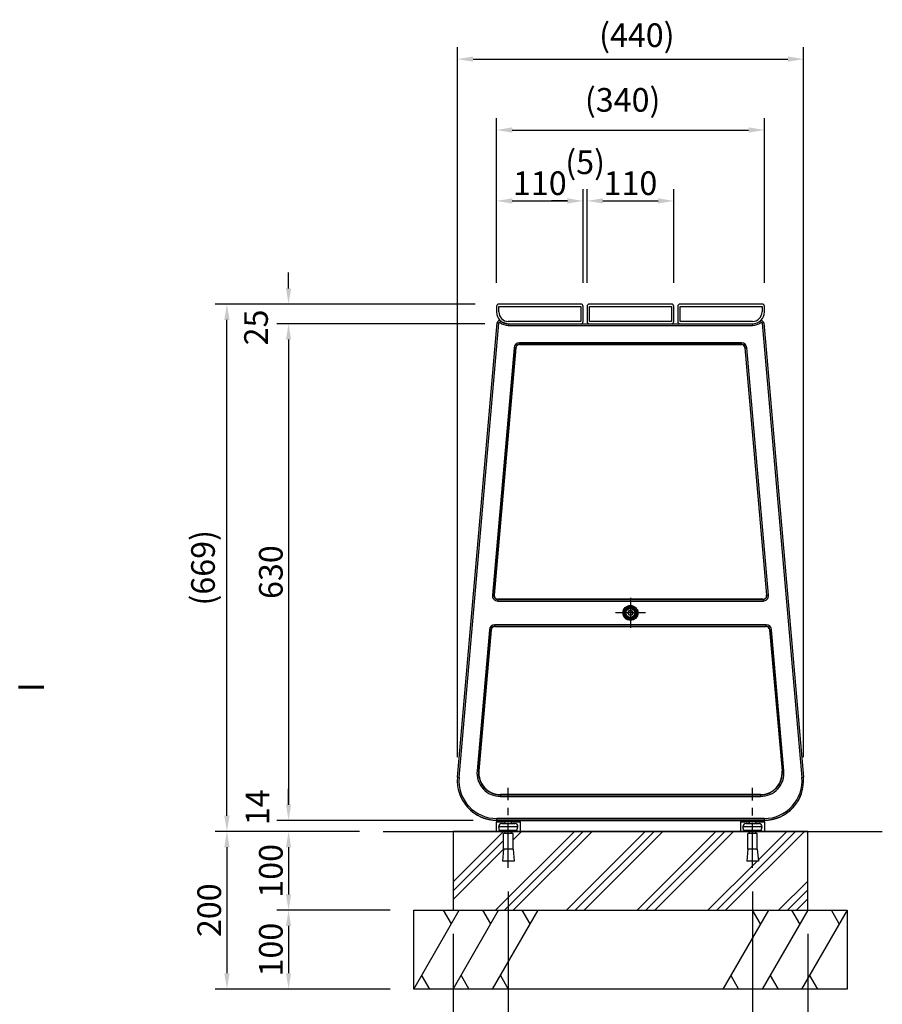
# Model space of a CAD drawing. Extents: x 0 to 4200, y 0 to 2970.
# Drawn here: x 1802 to 2897, y 693 to 1942 of the extents above; entities that cross this region are included whole.
import ezdxf

# ---------------------------------------------------------------- set-up
doc = ezdxf.new("R2010")
doc.units = 0
doc.header["$LTSCALE"] = 3
doc.linetypes.add('CENTER2', pattern=[28.575, 19.05, -3.175, 3.175, -3.175])
doc.layers.get('DEFPOINTS').update_dxf_attribs({"linetype": 'CONTINUOUS'})
for name, color, linetype in [('P001', 131, 'CONTINUOUS'), ('P004', 41, 'CONTINUOUS'), ('P019', 71, 'CONTINUOUS'), ('P901', 135, 'CONTINUOUS'), ('P919', 75, 'CONTINUOUS'), ('P_1CENTER', 2, 'CONTINUOUS'), ('P_2DIM', 6, 'CONTINUOUS'), ('P_7THICK', 7, 'CONTINUOUS')]:
    doc.layers.add(name, color=color, linetype=linetype)
doc.styles.add('BIGFONT', font='simplex.shx', dxfattribs={"bigfont": 'bigfont.shx'})
doc.dimstyles.new('DIMBIGFONT$0', dxfattribs={"dimscale": 5, "dimtxt": 3, "dimasz": 2, "dimexe": 1.5, "dimexo": 3, "dimgap": 0.75, "dimtad": 1, "dimdec": 1, "dimdsep": 46, "dimtxsty": 'BIGFONT', "dimsah": 1, "dimcen": 0, "dimclrt": 230, "dimadec": 1, "dimazin": 2, "dimtfac": 0.6, "dimtdec": 1, "dimtofl": 0, "dimtmove": 2, "dimatfit": 3, "dimfxl": 0, "dimtvp": 1, "dimtolj": 1, "dimarcsym": 0})
doc.dimstyles.new('DIMBIGFONT$7', dxfattribs={"dimscale": 5, "dimtxt": 3, "dimasz": 2, "dimexe": 1.5, "dimexo": 3, "dimgap": 0.75, "dimtad": 1, "dimdec": 1, "dimdsep": 46, "dimtxsty": 'BIGFONT', "dimsah": 1, "dimcen": 0, "dimclrt": 230, "dimadec": 1, "dimazin": 2, "dimtfac": 0.6, "dimtdec": 1, "dimtofl": 0, "dimtmove": 0, "dimatfit": 3, "dimfxl": 0, "dimtvp": 1, "dimtolj": 1, "dimarcsym": 0})

# ---------------------------------------------------------------- blocks, each defined once
blk = doc.blocks.new('*D5')
at = {"layer": 'DEFPOINTS', "color": 0}
for p in [(2796.9, 1892.4), (2357.4, 976.4), (2796.9, 976.4)]:
    blk.add_point(p, dxfattribs=at)
at = {"layer": 'P_2DIM', "color": 0, "lineweight": -2}
for p, q in [((2357.4, 1006.4), (2357.4, 1907.4)), ((2796.9, 1006.4), (2796.9, 1907.4)), ((2377.4, 1892.4), (2776.9, 1892.4))]:
    blk.add_line(p, q, dxfattribs=at)
at = {"layer": 'P_2DIM', "color": 0}
for points in [[(2377.4, 1895.8), (2377.4, 1889.1), (2357.4, 1892.4)], [(2776.9, 1895.8), (2776.9, 1889.1), (2796.9, 1892.4)]]:
    blk.add_solid(points, dxfattribs=at)
at = {"layer": 'P_2DIM', "color": 230, "insert": (2585.2, 1922.8), "char_height": 30, "attachment_point": 5, "style": 'BIGFONT'}
blk.add_mtext('\\A1;(440)', dxfattribs=at)
blk = doc.blocks.new('*D1')
at = {"layer": 'DEFPOINTS', "color": 0}
for p in [(2422.1, 865.9), (2732.1, 865.8), (2732.1, 584.3)]:
    blk.add_point(p, dxfattribs=at)
at = {"layer": 'P_2DIM', "color": 0, "lineweight": -2}
for p, q in [((2422.1, 835.9), (2422.1, 569.3)), ((2732.1, 835.8), (2732.1, 569.3)), ((2442.1, 584.3), (2712.1, 584.3))]:
    blk.add_line(p, q, dxfattribs=at)
at = {"layer": 'P_2DIM', "color": 0}
for points in [[(2442.1, 587.7), (2442.1, 581), (2422.1, 584.3)], [(2712.1, 587.7), (2712.1, 581), (2732.1, 584.3)]]:
    blk.add_solid(points, dxfattribs=at)
at = {"layer": 'P_2DIM', "color": 230, "insert": (2541.4, 621.8), "char_height": 30, "attachment_point": 1, "style": 'BIGFONT'}
blk.add_mtext('\\A1;310', dxfattribs=at)
blk = doc.blocks.new('*D2')
at = {"layer": 'DEFPOINTS', "color": 0}
for p in [(2747.1, 1802.4), (2407.1, 1578.4), (2747.1, 1578.4)]:
    blk.add_point(p, dxfattribs=at)
at = {"layer": 'P_2DIM', "color": 0, "lineweight": -2}
for p, q in [((2407.1, 1608.4), (2407.1, 1817.4)), ((2747.1, 1608.4), (2747.1, 1817.4)), ((2427.1, 1802.4), (2727.1, 1802.4))]:
    blk.add_line(p, q, dxfattribs=at)
at = {"layer": 'P_2DIM', "color": 0}
for points in [[(2427.1, 1805.8), (2427.1, 1799.1), (2407.1, 1802.4)], [(2727.1, 1805.8), (2727.1, 1799.1), (2747.1, 1802.4)]]:
    blk.add_solid(points, dxfattribs=at)
at = {"layer": 'P_2DIM', "color": 230, "insert": (2519.3, 1855.7), "char_height": 30, "attachment_point": 1, "style": 'BIGFONT'}
blk.add_mtext('\\A1;(340)', dxfattribs=at)
blk = doc.blocks.new('*D6')
at = {"layer": 'DEFPOINTS', "color": 0}
for p in [(2517.1, 1712.4), (2407.1, 1578.4), (2517.1, 1578.4)]:
    blk.add_point(p, dxfattribs=at)
at = {"layer": 'P_2DIM', "color": 0, "lineweight": -2}
for p, q in [((2407.1, 1608.4), (2407.1, 1727.4)), ((2517.1, 1608.4), (2517.1, 1727.4)), ((2427.1, 1712.4), (2497.1, 1712.4))]:
    blk.add_line(p, q, dxfattribs=at)
at = {"layer": 'P_2DIM', "color": 0}
for points in [[(2427.1, 1715.8), (2427.1, 1709.1), (2407.1, 1712.4)], [(2497.1, 1715.8), (2497.1, 1709.1), (2517.1, 1712.4)]]:
    blk.add_solid(points, dxfattribs=at)
at = {"layer": 'P_2DIM', "color": 230, "insert": (2462.1, 1734.9), "char_height": 30, "attachment_point": 5, "style": 'BIGFONT'}
blk.add_mtext('\\A1;110', dxfattribs=at)
blk = doc.blocks.new('*D7')
at = {"layer": 'DEFPOINTS', "color": 0}
for p in [(2522.1, 1712.4), (2517.1, 1578.4), (2522.1, 1578.4)]:
    blk.add_point(p, dxfattribs=at)
at = {"layer": 'P_2DIM', "color": 0, "lineweight": -2}
for p, q in [((2517.1, 1608.4), (2517.1, 1727.4)), ((2522.1, 1608.4), (2522.1, 1727.4)), ((2497.1, 1712.4), (2477.1, 1712.4)), ((2542.1, 1712.4), (2562.1, 1712.4))]:
    blk.add_line(p, q, dxfattribs=at)
at = {"layer": 'P_2DIM', "color": 0}
for points in [[(2497.1, 1715.8), (2497.1, 1709.1), (2517.1, 1712.4)], [(2542.1, 1715.8), (2542.1, 1709.1), (2522.1, 1712.4)]]:
    blk.add_solid(points, dxfattribs=at)
at = {"layer": 'P_2DIM', "color": 230, "insert": (2519.6, 1761.5), "char_height": 30, "attachment_point": 5, "style": 'BIGFONT'}
blk.add_mtext('\\A1;(5)', dxfattribs=at)
blk = doc.blocks.new('*D8')
at = {"layer": 'DEFPOINTS', "color": 0}
for p in [(2632.1, 1712.4), (2522.1, 1578.4), (2632.1, 1578.4)]:
    blk.add_point(p, dxfattribs=at)
at = {"layer": 'P_2DIM', "color": 0, "lineweight": -2}
for p, q in [((2522.1, 1608.4), (2522.1, 1727.4)), ((2632.1, 1608.4), (2632.1, 1727.4)), ((2542.1, 1712.4), (2612.1, 1712.4))]:
    blk.add_line(p, q, dxfattribs=at)
at = {"layer": 'P_2DIM', "color": 0}
for points in [[(2542.1, 1715.8), (2542.1, 1709.1), (2522.1, 1712.4)], [(2612.1, 1715.8), (2612.1, 1709.1), (2632.1, 1712.4)]]:
    blk.add_solid(points, dxfattribs=at)
at = {"layer": 'P_2DIM', "color": 230, "insert": (2577.1, 1734.9), "char_height": 30, "attachment_point": 5, "style": 'BIGFONT'}
blk.add_mtext('\\A1;110', dxfattribs=at)
blk = doc.blocks.new('*D9')
at = {"layer": 'DEFPOINTS', "color": 0}
for p in [(2065, 1581.4), (2410.1, 1581.4), (2263.1, 912)]:
    blk.add_point(p, dxfattribs=at)
at = {"layer": 'P_2DIM', "color": 0, "lineweight": -2}
for p, q in [((2380.1, 1581.4), (2050, 1581.4)), ((2065, 932), (2065, 1561.4)), ((2233.1, 912), (2050, 912))]:
    blk.add_line(p, q, dxfattribs=at)
at = {"layer": 'P_2DIM', "color": 0}
for points in [[(2061.6, 1561.4), (2068.3, 1561.4), (2065, 1581.4)], [(2061.6, 932), (2068.3, 932), (2065, 912)]]:
    blk.add_solid(points, dxfattribs=at)
at = {"layer": 'P_2DIM', "color": 230, "insert": (2034.6, 1246.7), "char_height": 30, "attachment_point": 5, "rotation": 90, "style": 'BIGFONT'}
blk.add_mtext('\\A1;(669)', dxfattribs=at)
blk = doc.blocks.new('*D10')
at = {"layer": 'DEFPOINTS', "color": 0}
for p in [(2410.1, 1581.4), (2143.2, 1556.4), (2422.1, 1556.4)]:
    blk.add_point(p, dxfattribs=at)
at = {"layer": 'P_2DIM', "color": 0, "lineweight": -2}
for p, q in [((2143.2, 1601.4), (2143.2, 1621.4)), ((2380.1, 1581.4), (2128.2, 1581.4)), ((2392.1, 1556.4), (2128.2, 1556.4)), ((2143.2, 1536.4), (2143.2, 1516.4))]:
    blk.add_line(p, q, dxfattribs=at)
at = {"layer": 'P_2DIM', "color": 0}
for points in [[(2139.9, 1601.4), (2146.5, 1601.4), (2143.2, 1581.4)], [(2139.9, 1536.4), (2146.5, 1536.4), (2143.2, 1556.4)]]:
    blk.add_solid(points, dxfattribs=at)
at = {"layer": 'P_2DIM', "color": 230, "insert": (2101.9, 1551.8), "char_height": 30, "attachment_point": 5, "rotation": 90, "style": 'BIGFONT'}
blk.add_mtext('\\A1;25', dxfattribs=at)
blk = doc.blocks.new('*D11')
at = {"layer": 'DEFPOINTS', "color": 0}
for p in [(2422.1, 1556.4), (2143.2, 926), (2407.1, 926)]:
    blk.add_point(p, dxfattribs=at)
at = {"layer": 'P_2DIM', "color": 0, "lineweight": -2}
for p, q in [((2392.1, 1556.4), (2128.2, 1556.4)), ((2143.2, 1536.4), (2143.2, 946)), ((2377.1, 926), (2128.2, 926))]:
    blk.add_line(p, q, dxfattribs=at)
at = {"layer": 'P_2DIM', "color": 0}
for points in [[(2139.9, 1536.4), (2146.5, 1536.4), (2143.2, 1556.4)], [(2139.9, 946), (2146.5, 946), (2143.2, 926)]]:
    blk.add_solid(points, dxfattribs=at)
at = {"layer": 'P_2DIM', "color": 230, "insert": (2120.7, 1241.2), "char_height": 30, "attachment_point": 5, "rotation": 90, "style": 'BIGFONT'}
blk.add_mtext('\\A1;630', dxfattribs=at)
blk = doc.blocks.new('*D12')
at = {"layer": 'DEFPOINTS', "color": 0}
for p in [(2407.4, 926), (2143.2, 912), (2263.1, 912)]:
    blk.add_point(p, dxfattribs=at)
at = {"layer": 'P_2DIM', "color": 0, "lineweight": -2}
for p, q in [((2143.2, 946), (2143.2, 966)), ((2377.4, 926), (2128.2, 926)), ((2233.1, 912), (2128.2, 912)), ((2143.2, 892), (2143.2, 872))]:
    blk.add_line(p, q, dxfattribs=at)
at = {"layer": 'P_2DIM', "color": 0}
for points in [[(2139.9, 946), (2146.5, 946), (2143.2, 926)], [(2139.9, 892), (2146.5, 892), (2143.2, 912)]]:
    blk.add_solid(points, dxfattribs=at)
at = {"layer": 'P_2DIM', "color": 230, "insert": (2103.7, 942.6), "char_height": 30, "attachment_point": 5, "rotation": 90, "style": 'BIGFONT'}
blk.add_mtext('\\A1;14', dxfattribs=at)
blk = doc.blocks.new('*D13')
at = {"layer": 'DEFPOINTS', "color": 0}
for p in [(2352.1, 812), (2802.1, 812), (2802.1, 499.3)]:
    blk.add_point(p, dxfattribs=at)
at = {"layer": 'P_2DIM', "color": 0, "lineweight": -2}
for p, q in [((2352.1, 782), (2352.1, 484.3)), ((2802.1, 782), (2802.1, 484.3)), ((2372.1, 499.3), (2782.1, 499.3))]:
    blk.add_line(p, q, dxfattribs=at)
at = {"layer": 'P_2DIM', "color": 0}
for points in [[(2372.1, 502.7), (2372.1, 496), (2352.1, 499.3)], [(2782.1, 502.7), (2782.1, 496), (2802.1, 499.3)]]:
    blk.add_solid(points, dxfattribs=at)
at = {"layer": 'P_2DIM', "color": 230, "insert": (2577.1, 521.8), "char_height": 30, "attachment_point": 5, "style": 'BIGFONT'}
blk.add_mtext('\\A1;450', dxfattribs=at)
blk = doc.blocks.new('*D14')
at = {"layer": 'DEFPOINTS', "color": 0}
for p in [(2302.1, 712), (2852.1, 712), (2302.1, 414.3)]:
    blk.add_point(p, dxfattribs=at)
at = {"layer": 'P_2DIM', "color": 0, "lineweight": -2}
for p, q in [((2302.1, 682), (2302.1, 399.3)), ((2852.1, 682), (2852.1, 399.3)), ((2832.1, 414.3), (2322.1, 414.3))]:
    blk.add_line(p, q, dxfattribs=at)
at = {"layer": 'P_2DIM', "color": 0}
for points in [[(2322.1, 417.7), (2322.1, 411), (2302.1, 414.3)], [(2832.1, 417.7), (2832.1, 411), (2852.1, 414.3)]]:
    blk.add_solid(points, dxfattribs=at)
at = {"layer": 'P_2DIM', "color": 230, "insert": (2577.1, 436.8), "char_height": 30, "attachment_point": 5, "style": 'BIGFONT'}
blk.add_mtext('\\A1;550', dxfattribs=at)
blk = doc.blocks.new('*D17')
at = {"layer": 'DEFPOINTS', "color": 0}
for p in [(2263.1, 912), (2143.2, 812), (2302.1, 812)]:
    blk.add_point(p, dxfattribs=at)
at = {"layer": 'P_2DIM', "color": 0, "lineweight": -2}
for p, q in [((2233.1, 912), (2128.2, 912)), ((2143.2, 892), (2143.2, 832)), ((2272.1, 812), (2128.2, 812))]:
    blk.add_line(p, q, dxfattribs=at)
at = {"layer": 'P_2DIM', "color": 0}
for points in [[(2139.9, 892), (2146.5, 892), (2143.2, 912)], [(2139.9, 832), (2146.5, 832), (2143.2, 812)]]:
    blk.add_solid(points, dxfattribs=at)
at = {"layer": 'P_2DIM', "color": 230, "insert": (2120.7, 862), "char_height": 30, "attachment_point": 5, "rotation": 90, "style": 'BIGFONT'}
blk.add_mtext('\\A1;100', dxfattribs=at)
blk = doc.blocks.new('*D18')
at = {"layer": 'DEFPOINTS', "color": 0}
for p in [(2302.1, 812), (2143.2, 712), (2302.1, 712)]:
    blk.add_point(p, dxfattribs=at)
at = {"layer": 'P_2DIM', "color": 0, "lineweight": -2}
for p, q in [((2272.1, 812), (2128.2, 812)), ((2143.2, 792), (2143.2, 732)), ((2272.1, 712), (2128.2, 712))]:
    blk.add_line(p, q, dxfattribs=at)
at = {"layer": 'P_2DIM', "color": 0}
for points in [[(2139.9, 792), (2146.5, 792), (2143.2, 812)], [(2139.9, 732), (2146.5, 732), (2143.2, 712)]]:
    blk.add_solid(points, dxfattribs=at)
at = {"layer": 'P_2DIM', "color": 230, "insert": (2120.7, 762), "char_height": 30, "attachment_point": 5, "rotation": 90, "style": 'BIGFONT'}
blk.add_mtext('\\A1;100', dxfattribs=at)
blk = doc.blocks.new('*D19')
at = {"layer": 'DEFPOINTS', "color": 0}
for p in [(2263.1, 912), (2065, 712), (2302.1, 712)]:
    blk.add_point(p, dxfattribs=at)
at = {"layer": 'P_2DIM', "color": 0, "lineweight": -2}
for p, q in [((2233.1, 912), (2050, 912)), ((2065, 892), (2065, 732)), ((2272.1, 712), (2050, 712))]:
    blk.add_line(p, q, dxfattribs=at)
at = {"layer": 'P_2DIM', "color": 0}
for points in [[(2061.6, 892), (2068.3, 892), (2065, 912)], [(2061.6, 732), (2068.3, 732), (2065, 712)]]:
    blk.add_solid(points, dxfattribs=at)
at = {"layer": 'P_2DIM', "color": 230, "insert": (2042.5, 812), "char_height": 30, "attachment_point": 5, "rotation": 90, "style": 'BIGFONT'}
blk.add_mtext('\\A1;200', dxfattribs=at)

msp = doc.modelspace()

# ---------------------------------------------------------------- hatches: boundary and pattern name
at = {"layer": 'P919'}
h = msp.add_hatch(dxfattribs=at)
h.set_pattern_fill('PLAST', color=256, scale=10, angle=45, style=0)
h.paths.add_polyline_path([(2802.11, 911.99), (2736.11, 911.99), (2736.11, 909.49), (2738.11, 909.49), (2738.11, 889.49), (2739.61, 874.49), (2724.61, 874.49), (2726.11, 889.49), (2726.11, 909.49), (2728.11, 909.49), (2728.11, 911.99), (2426.11, 911.99), (2426.11, 909.49), (2428.11, 909.49), (2428.11, 889.49), (2429.61, 874.49), (2414.61, 874.49), (2416.11, 889.49), (2416.11, 909.49), (2418.11, 909.49), (2418.11, 911.99), (2352.11, 911.99), (2352.11, 811.99), (2802.11, 811.99)])

# ---------------------------------------------------------------- linework, layer by layer
at = {"layer": 'P001'}
for p, q in [((2357.55, 980.8), (2408.01, 1557.54)), ((2422.11, 1556.44), (2514.11, 1556.44)), ((2422.11, 1556.44), (2422.11, 1556.44)), ((2422.11, 1556.44), (2422.11, 1556.44)), ((2514.11, 1556.44), (2525.11, 1556.44)), ((2525.11, 1556.44), (2629.11, 1556.44)), ((2629.11, 1556.44), (2640.11, 1556.44)), ((2640.11, 1556.44), (2732.11, 1556.44)), ((2732.11, 1556.44), (2732.11, 1556.44)), ((2746.21, 1557.54), (2796.67, 980.8)), ((2404.28, 1211.84), (2431.75, 1525.84)), ((2431.75, 1525.84), (2404.28, 1211.84)), ((2404.28, 1211.84), (2431.75, 1525.84)), ((2436.32, 1530.02), (2442.4, 1530.02)), ((2442.4, 1530.02), (2449.25, 1530.02)), ((2449.25, 1530.02), (2704.97, 1530.02)), ((2704.97, 1530.02), (2711.82, 1530.02)), ((2711.82, 1530.02), (2717.9, 1530.02)), ((2722.47, 1525.84), (2749.94, 1211.84)), ((2745.37, 1206.86), (2408.85, 1206.86)), ((2573.65, 1189.44), (2575.38, 1192.44)), ((2575.38, 1186.44), (2573.65, 1189.44)), ((2575.38, 1192.44), (2578.84, 1192.44)), ((2578.84, 1192.44), (2580.57, 1189.44)), ((2580.57, 1189.44), (2578.84, 1186.44)), ((2578.84, 1186.44), (2575.38, 1186.44)), ((2384.77, 988.84), (2400.43, 1167.84)), ((2400.43, 1167.84), (2384.77, 988.84)), ((2384.77, 988.84), (2400.43, 1167.84)), ((2405, 1172.02), (2749.22, 1172.02)), ((2753.79, 1167.84), (2769.45, 988.84)), ((2741.97, 958.86), (2412.25, 958.86)), ((2407.11, 926.02), (2407.11, 924.02)), ((2407.11, 926.02), (2436.87, 926.02)), ((2436.87, 926.02), (2452.92, 926.02)), ((2437.11, 924.02), (2437.11, 926.02)), ((2452.92, 926.02), (2459.76, 926.02)), ((2459.76, 926.02), (2694.46, 926.02)), ((2694.46, 926.02), (2701.3, 926.02)), ((2701.3, 926.02), (2717.35, 926.02)), ((2717.11, 926.02), (2717.11, 924.02)), ((2717.35, 926.02), (2747.11, 926.02)), ((2747.11, 924.02), (2747.11, 926.02)), ((2437.11, 924.02), (2407.11, 924.02)), ((2407.11, 923.73), (2407.11, 924.02)), ((2407.11, 912.57), (2407.11, 923.73)), ((2407.11, 912.57), (2407.11, 911.99)), ((2434.36, 918.02), (2409.86, 918.02)), ((2411.11, 913.02), (2409.86, 918.02)), ((2433.11, 913.02), (2411.11, 913.02)), ((2413.11, 912.02), (2413.11, 913.02)), ((2413.86, 922.02), (2430.36, 922.02)), ((2418.11, 922.02), (2418.11, 924.02)), ((2426.11, 922.02), (2426.11, 924.02)), ((2431.11, 912.02), (2431.11, 913.02)), ((2433.11, 913.02), (2434.36, 918.02)), ((2437.11, 924.02), (2437.11, 923.73)), ((2437.11, 923.73), (2437.11, 912.57)), ((2437.11, 911.99), (2437.11, 912.57)), ((2747.11, 924.02), (2717.11, 924.02)), ((2717.11, 923.73), (2717.11, 924.02)), ((2717.11, 912.57), (2717.11, 923.73)), ((2717.11, 912.57), (2717.11, 911.99)), ((2744.36, 918.02), (2719.86, 918.02)), ((2721.11, 913.02), (2719.86, 918.02)), ((2743.11, 913.02), (2721.11, 913.02)), ((2723.11, 912.02), (2723.11, 913.02)), ((2723.86, 922.02), (2740.36, 922.02)), ((2728.11, 922.02), (2728.11, 924.02)), ((2736.11, 922.02), (2736.11, 924.02)), ((2741.11, 912.02), (2741.11, 913.02)), ((2743.11, 913.02), (2744.36, 918.02)), ((2747.11, 924.02), (2747.11, 923.73)), ((2747.11, 923.73), (2747.11, 912.57)), ((2747.11, 911.99), (2747.11, 912.57)), ((2437.11, 911.99), (2407.11, 911.99)), ((2413.11, 912.02), (2431.11, 912.02)), ((2428.11, 909.49), (2416.11, 909.49)), ((2416.11, 889.49), (2416.11, 909.49)), ((2418.11, 909.49), (2418.11, 911.99)), ((2426.11, 909.49), (2426.11, 911.99)), ((2428.11, 889.49), (2428.11, 909.49)), ((2747.11, 911.99), (2717.11, 911.99)), ((2723.11, 912.02), (2741.11, 912.02)), ((2738.11, 909.49), (2726.11, 909.49)), ((2726.11, 889.49), (2726.11, 909.49)), ((2728.11, 909.49), (2728.11, 911.99)), ((2736.11, 909.49), (2736.11, 911.99)), ((2738.11, 889.49), (2738.11, 909.49)), ((2416.11, 889.49), (2414.61, 874.49)), ((2428.11, 889.49), (2416.11, 889.49)), ((2428.11, 889.49), (2429.61, 874.49)), ((2726.11, 889.49), (2724.61, 874.49)), ((2738.11, 889.49), (2726.11, 889.49)), ((2738.11, 889.49), (2739.61, 874.49)), ((2429.61, 874.49), (2414.61, 874.49)), ((2739.61, 874.49), (2724.61, 874.49))]:
    msp.add_line(p, q, dxfattribs=at)
for radius in [9.47, 8.36, 7.5, 6.5]:
    msp.add_circle((2577.11, 1189.44), radius, dxfattribs=at)
for centre, radius, start, end in [((2411, 1557.28), 3, 51.87138, 175), ((2410.73, 1557.3), 3.15, 47.8197, 47.87079), ((2743.22, 1557.28), 3, 5, 127.52909), ((2436.32, 1525.44), 4.58, 90, 175), ((2436.32, 1525.44), 4.58, 90, 175), ((2436.32, 1525.44), 4.58, 143.46289, 175), ((2717.9, 1525.44), 4.58, 5, 90), ((2408.85, 1211.44), 4.58, 175, 270), ((2408.85, 1211.44), 4.58, 175, 270), ((2408.85, 1211.44), 4.58, 175, 216.53712), ((2745.37, 1211.44), 4.58, 270, 5), ((2577.11, 1189.44), 3, 150, 210), ((2577.11, 1189.44), 3, 90, 150), ((2577.11, 1189.44), 3, 210, 270), ((2577.11, 1189.44), 3, 30, 90), ((2577.11, 1189.44), 3, 270, 330), ((2577.11, 1189.44), 3, 330, 30), ((2405, 1167.44), 4.58, 90, 175), ((2405, 1167.44), 4.58, 90, 175), ((2405, 1167.44), 4.58, 143.46289, 175), ((2749.22, 1167.44), 4.58, 5, 90), ((2412.25, 986.44), 27.58, 175, 216.53909), ((2412.25, 986.44), 27.58, 175, 270), ((2412.25, 986.44), 27.58, 175, 270), ((2741.97, 986.44), 27.58, 270, 5), ((2407.78, 976.44), 50.42, 175, 270), ((2746.44, 976.44), 50.42, 270, 5), ((2413.86, 918.02), 4, 90, 180), ((2430.36, 918.02), 4, 0, 90), ((2723.86, 918.02), 4, 90, 180), ((2740.36, 918.02), 4, 0, 90)]:
    msp.add_arc(centre, radius, start, end, dxfattribs=at)
for points, knots in [([(2420.74, 1556.5), (2420.66, 1556.51), (2420.58, 1556.52), (2420.32, 1556.54), (2420.15, 1556.57), (2419.74, 1556.62), (2419.51, 1556.66), (2418.98, 1556.76), (2418.68, 1556.83), (2417.99, 1557.01), (2417.6, 1557.13), (2416.82, 1557.39), (2416.44, 1557.54), (2415.78, 1557.83), (2415.51, 1557.97), (2415.13, 1558.16), (2415.03, 1558.22), (2413.86, 1558.85), (2413.17, 1559.4), (2412.85, 1559.64)], [-0.31867995, -0.31867995, -0.31867995, -0.31867995, -0.31078633, -0.31078633, -0.29379635, -0.29379635, -0.27123501, -0.27123501, -0.24110359, -0.24110359, -0.20112895, -0.20112895, -0.1609751, -0.1609751, -0.13070534, -0.13070534, -0.11928537, -0.11928537, -0.00000184, -0.00000184, -0.00000184, -0.00000184]), ([(2413.21, 1559.37), (2413.88, 1558.87), (2415.24, 1557.94), (2417.99, 1556.99), (2418.78, 1556.79), (2419.79, 1556.62), (2420, 1556.59), (2420.39, 1556.54), (2420.58, 1556.52), (2420.77, 1556.5)], [0.0310546, 0.0310546, 0.0310546, 0.0310546, 0.16594043, 0.16594043, 0.21918338, 0.21918338, 0.23263924, 0.23263924, 0.24492632, 0.24492632, 0.24492632, 0.24492632]), ([(2425.22, 926.02), (2424.71, 926.06), (2424.06, 926.08), (2422.96, 926.11), (2422.53, 926.11), (2422.11, 926.11), (2421.69, 926.11), (2421.26, 926.11), (2420.16, 926.08), (2419.51, 926.06), (2419, 926.02)], [-0.803105, -0.803105, -0.803105, -0.803105, -0.2931314, -0.2931314, 0, 0, 0, 0.2931314, 0.2931314, 0.803105, 0.803105, 0.803105, 0.803105]), ([(2735.22, 926.02), (2734.71, 926.06), (2734.06, 926.08), (2732.96, 926.11), (2732.53, 926.11), (2732.11, 926.11), (2731.69, 926.11), (2731.26, 926.11), (2730.16, 926.08), (2729.51, 926.06), (2729, 926.02)], [-0.803105, -0.803105, -0.803105, -0.803105, -0.2931314, -0.2931314, 0, 0, 0, 0.2931314, 0.2931314, 0.803105, 0.803105, 0.803105, 0.803105])]:
    msp.add_open_spline(points, degree=3, knots=knots, dxfattribs=at)
for points in [[(2412.85, 1559.64), (2412.85, 1559.64), (2412.85, 1559.64), (2412.86, 1559.63)], [(2442.5, 1530.02), (2442.49, 1530.02), (2442.48, 1530.02), (2442.46, 1530.02)]]:
    msp.add_open_spline(points, degree=3, dxfattribs=at)
at = {"layer": 'P004'}
for p, q in [((2407.11, 1578.44), (2407.11, 1571.44)), ((2514.11, 1581.44), (2410.11, 1581.44)), ((2410.11, 1578.44), (2514.11, 1578.44)), ((2410.11, 1571.44), (2410.11, 1578.44)), ((2514.11, 1578.44), (2514.11, 1559.44)), ((2517.11, 1559.44), (2517.11, 1578.44)), ((2522.11, 1578.44), (2522.11, 1559.44)), ((2629.11, 1581.44), (2525.11, 1581.44)), ((2525.11, 1578.44), (2629.11, 1578.44)), ((2525.11, 1559.44), (2525.11, 1578.44)), ((2629.11, 1578.44), (2629.11, 1559.44)), ((2632.11, 1559.44), (2632.11, 1578.44)), ((2637.11, 1578.44), (2637.11, 1559.44)), ((2744.11, 1581.44), (2640.11, 1581.44)), ((2640.11, 1578.44), (2744.11, 1578.44)), ((2640.11, 1559.44), (2640.11, 1578.44)), ((2744.11, 1578.44), (2744.11, 1571.44)), ((2747.11, 1571.44), (2747.11, 1578.44)), ((2514.11, 1559.44), (2422.11, 1559.44)), ((2629.11, 1559.44), (2525.11, 1559.44)), ((2732.11, 1559.44), (2640.11, 1559.44))]:
    msp.add_line(p, q, dxfattribs=at)
for centre, radius, start, end in [((2410.11, 1578.44), 3, 90, 180), ((2514.11, 1578.44), 3, 0, 90), ((2525.11, 1578.44), 3, 90, 180), ((2629.11, 1578.44), 3, 0, 90), ((2640.11, 1578.44), 3, 90, 180), ((2744.11, 1578.44), 3, 0, 90), ((2422.11, 1571.44), 15, 180, 270), ((2422.11, 1571.44), 12, 180, 270), ((2732.11, 1571.44), 15, 270, 0), ((2732.11, 1571.44), 12, 270, 0), ((2514.11, 1559.44), 3, 270, 0), ((2525.11, 1559.44), 3, 180, 270), ((2629.11, 1559.44), 3, 270, 0), ((2640.11, 1559.44), 3, 180, 270)]:
    msp.add_arc(centre, radius, start, end, dxfattribs=at)
at = {"layer": 'P019'}
for points in [[(2352.11, 811.99), (2802.11, 811.99), (2802.11, 911.99), (2352.11, 911.99)], [(2302.11, 811.99), (2852.11, 811.99), (2852.11, 711.99), (2302.11, 711.99)]]:
    msp.add_lwpolyline(points, close=True, dxfattribs=at)
at = {"layer": 'P901'}
for p, q in [((2359.54, 980.62), (2410, 1557.37)), ((2408.01, 1557.54), (2410, 1557.37)), ((2422.11, 1556.44), (2422.11, 1554.44)), ((2422.11, 1554.44), (2732.11, 1554.44)), ((2732.11, 1556.44), (2732.11, 1554.44)), ((2746.21, 1557.54), (2744.22, 1557.37)), ((2744.22, 1557.37), (2794.68, 980.62)), ((2429.34, 1526.05), (2401.87, 1212.05)), ((2431.34, 1525.87), (2403.86, 1211.87)), ((2431.34, 1525.87), (2429.34, 1526.05)), ((2431.34, 1525.87), (2431.75, 1525.84)), ((2431.75, 1525.84), (2431.75, 1525.84)), ((2717.9, 1532.44), (2436.32, 1532.44)), ((2436.32, 1530.44), (2436.32, 1532.44)), ((2717.9, 1530.44), (2436.32, 1530.44)), ((2436.32, 1530.44), (2436.32, 1530.02)), ((2717.9, 1530.44), (2717.9, 1532.44)), ((2717.9, 1530.02), (2717.9, 1530.44)), ((2722.47, 1525.84), (2722.88, 1525.87)), ((2722.88, 1525.87), (2724.88, 1526.05)), ((2750.35, 1211.87), (2722.88, 1525.87)), ((2752.35, 1212.05), (2724.88, 1526.05)), ((2403.86, 1211.87), (2401.87, 1212.05)), ((2403.86, 1211.87), (2404.28, 1211.84)), ((2404.28, 1211.84), (2404.28, 1211.84)), ((2408.85, 1206.44), (2408.85, 1206.86)), ((2408.85, 1206.44), (2745.37, 1206.44)), ((2408.85, 1204.44), (2408.85, 1206.44)), ((2408.85, 1204.44), (2745.37, 1204.44)), ((2745.37, 1206.44), (2745.37, 1206.86)), ((2745.37, 1206.44), (2745.37, 1204.44)), ((2749.94, 1211.84), (2750.35, 1211.87)), ((2750.35, 1211.87), (2752.35, 1212.05)), ((2398.02, 1168.05), (2382.36, 989.05)), ((2384.36, 988.88), (2400.02, 1167.87)), ((2398.02, 1168.05), (2400.02, 1167.87)), ((2400.02, 1167.87), (2400.43, 1167.84)), ((2400.43, 1167.84), (2400.43, 1167.84)), ((2749.22, 1174.44), (2405, 1174.44)), ((2405, 1172.44), (2405, 1174.44)), ((2405, 1172.44), (2749.22, 1172.44)), ((2405, 1172.44), (2405, 1172.02)), ((2749.22, 1172.44), (2749.22, 1174.44)), ((2749.22, 1172.44), (2749.22, 1172.02)), ((2753.79, 1167.84), (2754.2, 1167.87)), ((2754.2, 1167.87), (2756.2, 1168.05)), ((2769.86, 988.88), (2754.2, 1167.87)), ((2771.86, 989.05), (2756.2, 1168.05)), ((2382.36, 989.05), (2384.36, 988.88)), ((2384.36, 988.88), (2384.77, 988.84)), ((2384.77, 988.84), (2384.77, 988.84)), ((2769.45, 988.84), (2769.86, 988.88)), ((2769.86, 988.88), (2771.86, 989.05)), ((2357.55, 980.8), (2359.54, 980.62)), ((2794.68, 980.62), (2796.67, 980.8)), ((2412.25, 958.44), (2412.25, 958.86)), ((2412.25, 958.44), (2741.97, 958.44)), ((2412.25, 958.44), (2412.25, 956.44)), ((2412.25, 956.44), (2741.97, 956.44)), ((2741.97, 958.44), (2741.97, 958.86)), ((2741.97, 958.44), (2741.97, 956.44)), ((2746.86, 928.44), (2407.36, 928.44)), ((2407.36, 926.44), (2407.36, 928.44)), ((2746.86, 926.44), (2407.36, 926.44)), ((2407.36, 926.44), (2407.36, 926.02)), ((2746.86, 928.44), (2746.86, 926.44)), ((2746.86, 926.02), (2746.86, 926.44)), ((2418.11, 923.73), (2407.11, 923.73)), ((2407.11, 912.57), (2413.11, 912.57)), ((2437.11, 923.73), (2426.11, 923.73)), ((2431.11, 912.57), (2437.11, 912.57)), ((2728.11, 923.73), (2717.11, 923.73)), ((2717.11, 912.57), (2723.11, 912.57)), ((2747.11, 923.73), (2736.11, 923.73)), ((2741.11, 912.57), (2747.11, 912.57))]:
    msp.add_line(p, q, dxfattribs=at)
msp.add_circle((2577.11, 1189.44), 5.7, dxfattribs=at)
for centre, radius, start, end in [((2411, 1557.28), 1, 51.87133, 175), ((2422.11, 1571.44), 17, 231.87133, 270), ((2732.11, 1571.44), 17, 270, 308.12867), ((2743.22, 1557.28), 1, 5, 128.12867), ((2436.32, 1525.44), 7, 90, 175), ((2436.32, 1525.44), 5, 90, 175), ((2717.9, 1525.44), 7, 5, 90), ((2717.9, 1525.44), 5, 5, 90), ((2408.85, 1211.44), 7, 175, 270), ((2408.85, 1211.44), 5, 175, 270), ((2745.37, 1211.44), 7, 270, 5), ((2745.37, 1211.44), 5, 270, 5), ((2405, 1167.44), 7, 90, 175), ((2405, 1167.44), 5, 90, 175), ((2749.22, 1167.44), 7, 5, 90), ((2749.22, 1167.44), 5, 5, 90), ((2412.25, 986.44), 30, 175, 270), ((2412.25, 986.44), 28, 175, 270), ((2741.97, 986.44), 30, 270, 5), ((2741.97, 986.44), 28, 270, 5), ((2407.36, 976.44), 50, 175, 270), ((2407.36, 976.44), 48, 175, 270), ((2746.86, 976.44), 50, 270, 5), ((2746.86, 976.44), 48, 270, 5)]:
    msp.add_arc(centre, radius, start, end, dxfattribs=at)
at = {"layer": 'P919'}
for p, q in [((2302.11, 711.99), (2359.84, 811.99)), ((2349.84, 794.67), (2339.84, 811.99)), ((2352.11, 711.99), (2409.84, 811.99)), ((2399.84, 794.67), (2389.84, 811.99)), ((2402.11, 711.99), (2459.84, 811.99)), ((2449.84, 794.67), (2439.84, 811.99)), ((2752.11, 811.99), (2694.37, 711.99)), ((2742.11, 794.67), (2732.11, 811.99)), ((2802.11, 811.99), (2744.37, 711.99)), ((2792.11, 794.67), (2782.11, 811.99)), ((2852.11, 811.99), (2794.37, 711.99)), ((2842.11, 794.67), (2832.11, 811.99)), ((2312.11, 729.32), (2322.11, 711.99)), ((2362.11, 729.32), (2372.11, 711.99)), ((2412.11, 729.32), (2422.11, 711.99)), ((2704.37, 729.32), (2714.37, 711.99)), ((2754.37, 729.32), (2764.37, 711.99)), ((2804.37, 729.32), (2814.37, 711.99))]:
    msp.add_line(p, q, dxfattribs=at)
at = {"layer": 'P_1CENTER', "linetype": 'CENTER2'}
for p, q in [((2577.11, 1208.44), (2577.11, 1170.44)), ((2596.11, 1189.44), (2558.11, 1189.44)), ((2422.11, 865.94), (2422.11, 967.24)), ((2732.11, 865.77), (2732.11, 967.24))]:
    msp.add_line(p, q, dxfattribs=at)
at = {"layer": 'P_7THICK'}
msp.add_line((2263.06, 911.99), (2896.73, 911.99), dxfattribs=at)

# ---------------------------------------------------------------- texts
at = {"layer": 'P_2DIM', "color": 230, "insert": (1591.61, 1070.02), "char_height": 30, "attachment_point": 7, "style": 'BIGFONT'}
msp.add_mtext('アジャスター', dxfattribs=at)

# ---------------------------------------------------------------- dimensions: what is measured, and where the dimension line sits
at = {"layer": 'P_2DIM'}
dim = msp.add_linear_dim(base=(2796.8614, 1892.4385), p1=(2357.3584, 976.4379), p2=(2796.8614, 976.4379), text='(<>)', dimstyle='DIMBIGFONT$0', override={"dimscale": 10, "dimdec": 0, "dimtmove": 0}, dxfattribs=at)
dim.commit()
dim.dimension.update_dxf_attribs({"geometry": '*D5', "text_midpoint": (2585.2441, 1892.4385), "dimtype": 160})
dim = msp.add_linear_dim(base=(2747.11, 1802.44), p1=(2407.11, 1578.44), p2=(2747.11, 1578.44), angle=180, text='(<>)', dimstyle='DIMBIGFONT$0', override={"dimscale": 10, "dimtmove": 0}, dxfattribs=at)
dim.commit()
dim.dimension.update_dxf_attribs({"geometry": '*D2', "text_midpoint": (2577.11, 1802.44), "dimtype": 160})
dim = msp.add_linear_dim(base=(2522.11, 1712.44), p1=(2517.11, 1578.44), p2=(2522.11, 1578.44), text='(<>)', dimstyle='DIMBIGFONT$0', override={"dimscale": 10}, dxfattribs=at)
dim.commit()
dim.dimension.update_dxf_attribs({"geometry": '*D7', "text_midpoint": (2519.61, 1761.55)})
for base, p1, p2, picture, middle in [((2517.11, 1712.44), (2407.11, 1578.44), (2517.11, 1578.44), '*D6', (2462.11, 1734.94)), ((2632.11, 1712.44), (2522.11, 1578.44), (2632.11, 1578.44), '*D8', (2577.11, 1734.94)), ((2802.11, 499.32), (2352.11, 811.99), (2802.11, 811.99), '*D13', (2577.11, 521.82)), ((2302.11, 414.32), (2852.11, 711.99), (2302.11, 711.99), '*D14', (2577.11, 436.82))]:
    dim = msp.add_linear_dim(base=base, p1=p1, p2=p2, dimstyle='DIMBIGFONT$0', override={"dimscale": 10}, dxfattribs=at)
    dim.commit()
    dim.dimension.update_dxf_attribs({"geometry": picture, "text_midpoint": middle})
for base, p1, p2, picture, middle in [((2143.21, 1556.44), (2410.11, 1581.44), (2422.11, 1556.44), '*D10', (2101.91, 1551.83)), ((2143.21, 911.99), (2407.36, 926.02), (2263.06, 911.99), '*D12', (2103.67, 942.59))]:
    dim = msp.add_linear_dim(base=base, p1=p1, p2=p2, angle=90, dimstyle='DIMBIGFONT$0', override={"dimscale": 10}, dxfattribs=at)
    dim.commit()
    dim.dimension.update_dxf_attribs({"geometry": picture, "text_midpoint": middle, "dimtype": 160})
dim = msp.add_linear_dim(base=(2064.95, 1581.44), p1=(2263.06, 911.99), p2=(2410.11, 1581.44), angle=90, text='(<>)', dimstyle='DIMBIGFONT$0', override={"dimscale": 10, "dimdec": 0}, dxfattribs=at)
dim.commit()
dim.dimension.update_dxf_attribs({"geometry": '*D9', "text_midpoint": (2034.6, 1246.72)})
for base, p1, p2, override, picture, middle in [((2143.21, 926.02), (2422.11, 1556.44), (2407.11, 926.02), {"dimscale": 10, "dimdec": 0}, '*D11', (2120.71, 1241.23)), ((2064.95, 711.99), (2263.06, 911.99), (2302.11, 711.99), {"dimscale": 10}, '*D19', (2042.45, 811.99)), ((2143.21, 811.99), (2263.06, 911.99), (2302.11, 811.99), {"dimscale": 10}, '*D17', (2120.71, 861.99)), ((2143.21, 711.99), (2302.11, 811.99), (2302.11, 711.99), {"dimscale": 10}, '*D18', (2120.71, 761.99))]:
    dim = msp.add_linear_dim(base=base, p1=p1, p2=p2, angle=90, dimstyle='DIMBIGFONT$0', override=override, dxfattribs=at)
    dim.commit()
    dim.dimension.update_dxf_attribs({"geometry": picture, "text_midpoint": middle})
dim = msp.add_linear_dim(base=(2732.11, 584.32), p1=(2422.11, 865.94), p2=(2732.11, 865.77), dimstyle='DIMBIGFONT$0', override={"dimscale": 10, "dimtmove": 0}, dxfattribs=at)
dim.commit()
dim.dimension.update_dxf_attribs({"geometry": '*D1', "text_midpoint": (2577.11, 584.32), "dimtype": 160})

# ---------------------------------------------------------------- leaders
at = {"layer": 'P_2DIM', "annotation_type": 0, "has_hookline": 1, "hookline_direction": 0, "text_width": 490.57}
msp.add_leader([(1381.61, 874.49), (1597.57, 613.01), (1617.57, 613.01)], dimstyle='DIMBIGFONT$7', override={"dimscale": 10}, dxfattribs=at)

doc.saveas('drawing.dxf')
